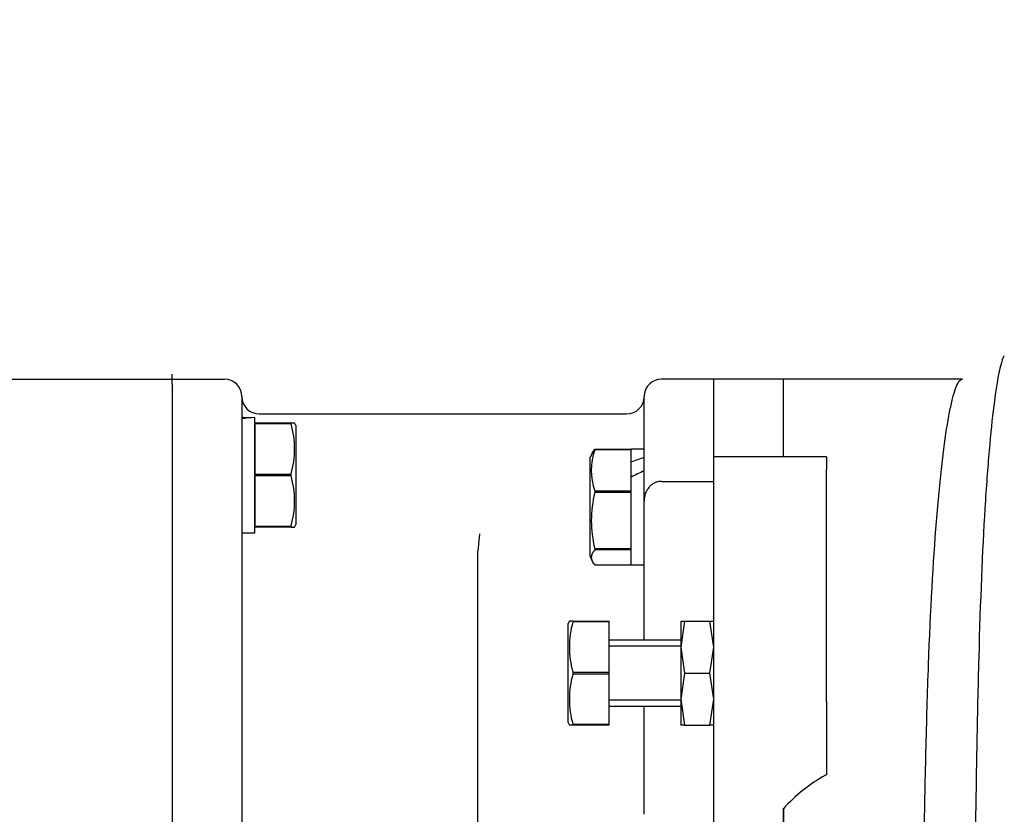
# Paper-space layout 'Layout1' of a CAD drawing. Units: inches. Extents: x 0 to 17.4, y 0 to 11.
# Drawn here: x 11.2 to 12, y 7.4 to 8.1 of the extents above; entities that cross this region are included whole.
import ezdxf
from ezdxf import colors
from ezdxf.entities.mleader import LeaderData, LeaderLine
from ezdxf.enums import TextEntityAlignment as Align
from ezdxf.math import Vec2, Vec3

# ---------------------------------------------------------------- set-up
doc = ezdxf.new("R2010")
doc.units = ezdxf.units.IN
doc.header["$MEASUREMENT"] = 0
for name, color, linetype in [('38218322_1', 7, 'Continuous'), ('38261057', 7, 'Continuous'), ('38272428_2', 7, 'Continuous'), ('38311067_2', 7, 'Continuous'), ('Default', 7, 'Continuous'), ('DV1_Default', 7, 'Continuous'), ('MAT12', 7, 'Continuous'), ('MB1230', 7, 'Continuous'), ('MB1245', 7, 'Continuous'), ('MJ12', 7, 'Continuous'), ('MJ12_17000', 7, 'Continuous')]:
    doc.layers.add(name, color=color, linetype=linetype)
doc.styles.add('SEACAD_Arial', font='arial.ttf')
doc.dimstyles.new('Outline', dxfattribs={"dimtxt": 0.125, "dimasz": 0.25, "dimexe": 0.0625, "dimexo": 0.0625, "dimgap": 0.03125, "dimtad": 0, "dimtih": 1, "dimtoh": 1, "dimlfac": 8, "dimzin": 4, "dimdsep": 46, "dimtxsty": 'SEACAD_Arial', "dimblk1": '_SE_FILLED', "dimblk2": '_SE_FILLED', "dimsah": 1, "dimcen": 0.0625, "dimadec": 0, "dimazin": 0, "dimtfac": 1, "dimtdec": 1, "dimtofl": 0, "dimtmove": 0, "dimatfit": 3, "dimfxl": 1, "dimtolj": 1, "dimtzin": 4, "dimarcsym": 0})

# ---------------------------------------------------------------- blocks, each defined once
blk = doc.blocks.new('SE')
at = {"layer": '38218322_1', "color": 7, "linetype": 'Continuous'}
for p, q in [((11.83754, 7.75128), (11.83754, 7.82098)), ((11.99821, 7.82098), (11.83754, 7.82098)), ((11.83754, 6.70586), (11.83754, 7.43589))]:
    blk.add_line(p, q, dxfattribs=at)
for points, knots in [([(12.03562, 7.84204), (12.03546, 7.84175), (12.0353, 7.84144), (12.03367, 7.83799), (12.0322, 7.83274), (12.02924, 7.81792), (12.02779, 7.80847), (12.02494, 7.78566), (12.02355, 7.77229), (12.02088, 7.74158), (12.0196, 7.72409), (12.0161, 7.66686), (12.01425, 7.62222), (12.01253, 7.5581), (12.01221, 7.54485), (12.01162, 7.51791), (12.01135, 7.50417), (12.01057, 7.46216), (12.01012, 7.4331), (12.0095, 7.38794), (12.0093, 7.37263), (12.00893, 7.34147), (12.00875, 7.32557), (12.00824, 7.27761), (12.00794, 7.24525), (12.00742, 7.17978), (12.0072, 7.14667), (12.00695, 7.10136), (12.00689, 7.08949), (12.00683, 7.07761)], [0.5591162, 0.5591162, 0.5591162, 0.5591162, 0.5625, 0.5625, 0.59375, 0.59375, 0.625, 0.625, 0.65625, 0.65625, 0.6875, 0.6875, 0.75, 0.75, 0.765625, 0.765625, 0.78125, 0.78125, 0.8125, 0.8125, 0.828125, 0.828125, 0.84375, 0.84375, 0.875, 0.875, 0.90625, 0.90625, 0.9172667, 0.9172667, 0.9172667, 0.9172667]), ([(11.95935, 6.83052), (11.95935, 6.89294), (11.9595, 6.95674), (11.95993, 7.05448), (11.96012, 7.0876), (11.96059, 7.1528), (11.96087, 7.18504), (11.96154, 7.24882), (11.96191, 7.28036), (11.96277, 7.34271), (11.96324, 7.37293), (11.96429, 7.43126), (11.96486, 7.45941), (11.96586, 7.50011), (11.96621, 7.51342), (11.96698, 7.53952), (11.96739, 7.55228), (11.96961, 7.61382), (11.97202, 7.65675), (11.9757, 7.70247), (11.97647, 7.71122), (11.97805, 7.72766), (11.97885, 7.73538), (11.98132, 7.75708), (11.98302, 7.7696), (11.98562, 7.78546), (11.9865, 7.79026), (11.98826, 7.79887), (11.98916, 7.80268), (11.99182, 7.81247), (11.99359, 7.81684), (11.99631, 7.82036), (11.99728, 7.82098), (11.99823, 7.82098)], [0, 0, 0, 0, 0.0625, 0.0625, 0.09375, 0.09375, 0.125, 0.125, 0.15625, 0.15625, 0.1875, 0.1875, 0.21875, 0.21875, 0.234375, 0.234375, 0.25, 0.25, 0.3125, 0.3125, 0.328125, 0.328125, 0.34375, 0.34375, 0.375, 0.375, 0.390625, 0.390625, 0.40625, 0.40625, 0.4375, 0.4375, 0.4544567, 0.4544567, 0.4544567, 0.4544567])]:
    blk.add_open_spline(points, degree=3, knots=knots, dxfattribs=at)
at = {"layer": '38261057', "color": 7, "linetype": 'Continuous'}
for p, q in [((11.28904, 7.81641), (11.28904, 7.82098)), ((11.28904, 7.82098), (11.33591, 7.82098)), ((11.77504, 7.82098), (11.72816, 7.82098)), ((11.77504, 7.75128), (11.77504, 7.82098)), ((11.28904, 7.81641), (11.28904, 7.38622)), ((11.35154, 7.80536), (11.35154, 7.37517)), ((11.71254, 7.80509), (11.71254, 7.80527)), ((11.71254, 7.75776), (11.71254, 7.80509)), ((11.36716, 7.78973), (11.69691, 7.78973)), ((11.71254, 7.71142), (11.71254, 7.74713)), ((11.72816, 7.72927), (11.77504, 7.72927)), ((11.71254, 7.64359), (11.71254, 7.71142)), ((11.56483, 7.68212), (11.56346, 7.66654)), ((11.56346, 7.66654), (11.56346, 7.66654)), ((11.56346, 7.17761), (11.56346, 7.66654)), ((11.71254, 7.58664), (11.71254, 7.64359)), ((11.71254, 7.47463), (11.71254, 7.52759)), ((11.71254, 7.43036), (11.71254, 7.47463))]:
    blk.add_line(p, q, dxfattribs=at)
for centre, radius, start, end in [((11.33591, 7.80536), 0.01562, 0, 90), ((11.72816, 7.80536), 0.01562, 89.97363, 175.07887), ((11.36716, 7.80536), 0.01563, 180, 270), ((11.69691, 7.80536), 0.01563, 270, 359.6952), ((11.72831, 7.8051), 0.01578, 158.0918, 180.02479)]:
    blk.add_arc(centre, radius, start, end, dxfattribs=at)
blk.add_ellipse((11.72816, 7.80519), major_axis=(-0.01562, 0.00008), ratio=0.999774, start_param=5.907751, end_param=6.283185, dxfattribs=at)
blk.add_open_spline([(11.72816, 7.72927), (11.72705, 7.72927), (11.72597, 7.72914), (11.72384, 7.72863), (11.72279, 7.72824), (11.72084, 7.72725), (11.71992, 7.72664), (11.71821, 7.72525), (11.71744, 7.72447), (11.71605, 7.72277), (11.71543, 7.72185), (11.71438, 7.71993), (11.71395, 7.71893), (11.71324, 7.71684), (11.71298, 7.71577), (11.71262, 7.71361), (11.71254, 7.71252), (11.71254, 7.71142)], degree=3, knots=[0, 0, 0, 0, 0.125, 0.125, 0.25, 0.25, 0.375, 0.375, 0.5, 0.5, 0.625, 0.625, 0.75, 0.75, 0.875, 0.875, 1, 1, 1, 1], dxfattribs=at)
at = {"layer": '38272428_2', "color": 7, "linetype": 'Continuous'}
for p, q in [((11.77504, 7.75128), (11.77504, 7.82098)), ((11.83754, 7.82098), (11.77504, 7.82098)), ((11.83754, 7.75128), (11.83754, 7.82098)), ((11.77504, 7.74026), (11.77504, 7.75128)), ((11.87629, 7.75128), (11.77504, 7.75128)), ((11.87629, 7.75128), (11.87629, 7.74026)), ((11.77504, 7.53166), (11.77504, 7.74026)), ((11.87629, 7.53166), (11.87629, 7.74026)), ((11.77504, 7.46543), (11.77504, 7.53166)), ((11.87629, 7.53166), (11.87629, 7.46593)), ((11.77504, 7.40666), (11.77504, 7.46543)), ((11.87629, 7.46593), (11.87542, 7.46543)), ((11.83754, 7.43541), (11.83754, 7.40666))]:
    blk.add_line(p, q, dxfattribs=at)
blk.add_arc((11.94522, 7.33844), 0.1449, 118.79439, 137.9978, dxfattribs=at)
at = {"layer": '38311067_2', "color": 7, "linetype": 'Continuous'}
blk.add_line((9.43937, 7.82089), (11.28904, 7.82089), dxfattribs=at)
at = {"layer": 'DV1_Default', "color": 7, "linetype": 'Continuous'}
blk.add_line((11.28904, 7.82098), (11.28904, 7.8254), dxfattribs=at)
at = {"layer": 'MAT12', "color": 7, "linetype": 'Continuous'}
for p, q in [((11.74551, 7.60387), (11.74551, 7.58049)), ((11.74551, 7.60387), (11.74888, 7.60387)), ((11.74888, 7.60387), (11.74551, 7.58049)), ((11.74888, 7.60387), (11.77166, 7.60387)), ((11.77166, 7.60387), (11.77504, 7.60387)), ((11.77504, 7.58049), (11.77166, 7.60387)), ((11.74551, 7.58049), (11.74551, 7.53374)), ((11.74551, 7.58049), (11.74888, 7.55712)), ((11.77166, 7.55712), (11.77504, 7.58049)), ((11.74888, 7.55712), (11.74551, 7.53374)), ((11.74888, 7.55712), (11.77166, 7.55712)), ((11.77504, 7.53374), (11.77166, 7.55712)), ((11.74551, 7.53374), (11.74551, 7.51037)), ((11.74551, 7.53374), (11.74888, 7.51037)), ((11.77166, 7.51037), (11.77504, 7.53374)), ((11.74888, 7.51037), (11.74551, 7.51037)), ((11.74888, 7.51037), (11.77166, 7.51037)), ((11.77504, 7.51037), (11.77166, 7.51037))]:
    blk.add_line(p, q, dxfattribs=at)
at = {"layer": 'MB1230', "color": 7, "linetype": 'Continuous'}
for p, q in [((11.3631, 7.78177), (11.3631, 7.78093)), ((11.3631, 7.78177), (11.39577, 7.78177)), ((11.3631, 7.78093), (11.3631, 7.73586)), ((11.39577, 7.78093), (11.3631, 7.78093)), ((11.39577, 7.78177), (11.39892, 7.78177)), ((11.39577, 7.78093), (11.39577, 7.78177)), ((11.40001, 7.77943), (11.39892, 7.78177)), ((11.40001, 7.77943), (11.40001, 7.69061)), ((11.3631, 7.73586), (11.3631, 7.73418)), ((11.3631, 7.73586), (11.39577, 7.73586)), ((11.3631, 7.73418), (11.3631, 7.68911)), ((11.39577, 7.73418), (11.3631, 7.73418)), ((11.39577, 7.73418), (11.39577, 7.73586)), ((11.3631, 7.68911), (11.3631, 7.68827)), ((11.3631, 7.68911), (11.39577, 7.68911)), ((11.39577, 7.68827), (11.3631, 7.68827)), ((11.39577, 7.68827), (11.39577, 7.68911)), ((11.39577, 7.68827), (11.39892, 7.68827)), ((11.39892, 7.68827), (11.40001, 7.69061)), ((11.64547, 7.60387), (11.64438, 7.60153)), ((11.64438, 7.5127), (11.64438, 7.60153)), ((11.64862, 7.60387), (11.64547, 7.60387)), ((11.64862, 7.60387), (11.68129, 7.60387)), ((11.64862, 7.60387), (11.64862, 7.60303)), ((11.68129, 7.60303), (11.64862, 7.60303)), ((11.68129, 7.60303), (11.68129, 7.60387)), ((11.68129, 7.55796), (11.68129, 7.60303)), ((11.74551, 7.58664), (11.68129, 7.58664)), ((11.74551, 7.58135), (11.68129, 7.58135)), ((11.64862, 7.55796), (11.64862, 7.55628)), ((11.64862, 7.55796), (11.68129, 7.55796)), ((11.68129, 7.55628), (11.64862, 7.55628)), ((11.68129, 7.55628), (11.68129, 7.55796)), ((11.68129, 7.51121), (11.68129, 7.55628)), ((11.74551, 7.53288), (11.68129, 7.53288)), ((11.68129, 7.52759), (11.74551, 7.52759)), ((11.64438, 7.5127), (11.64547, 7.51037)), ((11.64862, 7.51037), (11.64547, 7.51037)), ((11.64862, 7.51121), (11.64862, 7.51037)), ((11.64862, 7.51121), (11.68129, 7.51121)), ((11.68129, 7.51037), (11.64862, 7.51037)), ((11.68129, 7.51037), (11.68129, 7.51121))]:
    blk.add_line(p, q, dxfattribs=at)
for centre, start, end in [((11.31596, 7.7584), 344.23319, 15.76681), ((11.31596, 7.71164), 344.23319, 15.76681), ((11.72843, 7.58049), 164.23319, 195.76681), ((11.72843, 7.53374), 164.23319, 195.76681)]:
    blk.add_arc(centre, 0.08294, start, end, dxfattribs=at)
at = {"layer": 'MB1245', "color": 7, "linetype": 'Continuous'}
for p, q in [((11.66593, 7.75457), (11.66406, 7.75056)), ((11.66406, 7.66173), (11.66406, 7.75056)), ((11.6683, 7.75804), (11.6683, 7.75761)), ((11.6683, 7.75804), (11.70097, 7.75804)), ((11.70097, 7.75761), (11.6683, 7.75761)), ((11.70097, 7.75761), (11.70097, 7.75804)), ((11.70097, 7.74666), (11.70097, 7.75761)), ((11.70097, 7.72081), (11.70097, 7.74323)), ((11.6683, 7.72081), (11.70097, 7.72081)), ((11.6683, 7.72081), (11.6683, 7.71918)), ((11.70097, 7.71918), (11.6683, 7.71918)), ((11.70097, 7.71918), (11.70097, 7.72081)), ((11.70097, 7.66891), (11.70097, 7.71918)), ((11.66406, 7.66173), (11.66593, 7.65773)), ((11.6683, 7.66891), (11.70097, 7.66891)), ((11.6683, 7.66891), (11.6683, 7.66772)), ((11.70097, 7.66772), (11.6683, 7.66772)), ((11.70097, 7.66772), (11.70097, 7.66891)), ((11.70097, 7.65425), (11.70097, 7.66772)), ((11.6683, 7.65425), (11.70097, 7.65425))]:
    blk.add_line(p, q, dxfattribs=at)
for centre, radius, start, end in [((11.72104, 7.73921), 0.05586, 160.76776, 199.23224), ((11.76794, 7.69405), 0.10276, 165.84116, 194.15884)]:
    blk.add_arc(centre, radius, start, end, dxfattribs=at)
for points, knots in [([(11.66592, 7.75455), (11.66594, 7.75459), (11.66596, 7.75463), (11.66653, 7.75581), (11.66733, 7.75693), (11.6683, 7.75804)], [0.7412722, 0.7412722, 0.7412722, 0.7412722, 0.75, 0.75, 1, 1, 1, 1]), ([(11.6683, 7.66772), (11.66733, 7.66661), (11.66654, 7.6655), (11.66545, 7.66326), (11.66516, 7.66214), (11.66515, 7.65989), (11.66543, 7.65876), (11.66653, 7.65649), (11.66733, 7.65537), (11.6683, 7.65425)], [0, 0, 0, 0, 0.25, 0.25, 0.5, 0.5, 0.75, 0.75, 1, 1, 1, 1])]:
    blk.add_open_spline(points, degree=3, knots=knots, dxfattribs=at)
at = {"layer": 'MJ12', "color": 7, "linetype": 'Continuous'}
for p, q in [((11.3631, 7.78177), (11.3631, 7.78663)), ((11.3631, 7.73586), (11.3631, 7.78093)), ((11.3631, 7.68911), (11.3631, 7.73418)), ((11.3631, 7.6831), (11.3631, 7.68827)), ((11.35154, 7.6831), (11.3631, 7.6831))]:
    blk.add_line(p, q, dxfattribs=at)
for centre, major_axis, start_param, end_param in [((11.34169, 7.73502), (0.08993, 0), 1.396158, 1.461126), ((11.37294, 7.73502), (-0.08993, 0), 4.822059, 4.952751)]:
    blk.add_ellipse(centre, major_axis=major_axis, ratio=0.57735, start_param=start_param, end_param=end_param, dxfattribs=at)
at = {"layer": 'MJ12_17000', "color": 7, "linetype": 'Continuous'}
for p, q in [((11.70097, 7.75804), (11.70097, 7.75807)), ((11.71254, 7.75807), (11.70097, 7.75807)), ((11.70097, 7.74666), (11.70097, 7.75517)), ((11.71254, 7.75055), (11.71254, 7.75807)), ((11.71254, 7.73862), (11.71254, 7.75055)), ((11.70097, 7.74323), (11.70097, 7.74666)), ((11.70097, 7.72081), (11.70097, 7.73307)), ((11.70097, 7.66891), (11.70097, 7.71918)), ((11.70097, 7.65423), (11.70097, 7.66708)), ((11.70097, 7.65423), (11.71254, 7.65423))]:
    blk.add_line(p, q, dxfattribs=at)
for centre, major_axis, start_param, end_param in [((11.69113, 7.70615), (0.08877, 0.04212), 1.169559, 1.300251), ((11.72238, 7.70615), (-0.08877, -0.04212), 4.661184, 4.791876)]:
    blk.add_ellipse(centre, major_axis=major_axis, ratio=0.341999, start_param=start_param, end_param=end_param, dxfattribs=at)
blk = doc.blocks.new('DMBLK46')
at = {"layer": 'Default', "linetype": 'Continuous'}
for points in [[(7.93695, 10.01251), (7.68695, 9.97085), (7.93695, 9.92918)], [(13.16216, 10.01251), (13.16216, 9.92918), (13.41216, 9.97085)]]:
    blk.add_hatch(color=7, dxfattribs=at).paths.add_polyline_path(points)
at = {"layer": 'Default', "color": 7, "linetype": 'Continuous'}
for p, q in [((7.68695, 7.41697), (7.68695, 10.03335)), ((13.41216, 8.13348), (13.41216, 10.03335)), ((8.35682, 9.97085), (7.68695, 9.97085)), ((13.41216, 9.97085), (8.79432, 9.97085))]:
    blk.add_line(p, q, dxfattribs=at)
at = {"layer": 'Default', "color": 7, "linetype": 'Continuous', "style": 'SEACAD_Arial'}
for s, p in [(']', (8.60682, 10.30237)), ('1163,4', (8.60682, 9.70183)), ('45.80', (8.41932, 9.70183)), ('[', (8.60682, 9.59041))]:
    blk.add_text(s, height=0.125, rotation=90, dxfattribs=at).set_placement(p, align=Align.TOP_LEFT)
blk = doc.blocks.new('_SE_FILLED')
at = {"color": 0}
blk.add_line((0, 0), (-1, 0), dxfattribs=at)
blk.add_solid([(0, 0), (-1, -0.1665), (-1, 0.1665), (0, 0)], dxfattribs=at)
blk = doc.blocks.new('DMBLK47')
at = {"layer": 'Default', "linetype": 'Continuous'}
for points in [[(10.48841, 9.16818), (10.23841, 9.12652), (10.48841, 9.08485)], [(13.16216, 9.16818), (13.16216, 9.08485), (13.41216, 9.12652)]]:
    blk.add_hatch(color=7, dxfattribs=at).paths.add_polyline_path(points)
at = {"layer": 'Default', "color": 7, "linetype": 'Continuous'}
for p, q in [((10.23841, 7.8879), (10.23841, 9.18902)), ((13.41216, 8.13348), (13.41216, 9.18902)), ((10.93873, 9.12652), (10.23841, 9.12652)), ((13.41216, 9.12652), (12.31373, 9.12652))]:
    blk.add_line(p, q, dxfattribs=at)
at = {"layer": 'Default', "color": 7, "linetype": 'Continuous', "style": 'SEACAD_Arial'}
for s, p in [('FOR CONTINUOUS', (11.55123, 8.32353)), ('OPERATION TO BE', (11.72623, 8.32353)), ('MIN LIQUID LEVEL', (11.37623, 8.32353)), ('MOTOR HOUSING', (12.07623, 8.32353)), ('1/2 HEIGHT OF', (11.90123, 8.32353)), (']', (11.18873, 9.40912)), ('25.39', (11.00123, 8.90641)), ('644,9', (11.18873, 8.90641)), ('[', (11.18873, 8.79499))]:
    blk.add_text(s, height=0.125, rotation=90, dxfattribs=at).set_placement(p, align=Align.TOP_LEFT)
blk = doc.blocks.new('_Dot')
at = {"color": 0, "linetype": 'ByBlock', "lineweight": -2}
blk.add_line((-0.5, 0), (-1, 0), dxfattribs=at)
at = {"color": 0, "linetype": 'ByBlock', "const_width": 0.5}
blk.add_lwpolyline([(-0.25, 0, 1), (0.25, 0, 1)], format="xyb", close=True, dxfattribs=at)

psp = doc.layouts.get("Layout1")

# ---------------------------------------------------------------- block references
at = {"layer": 'Default'}
psp.add_blockref('SE', (0, 0), dxfattribs=at)

# ---------------------------------------------------------------- dimensions: what is measured, and where the dimension line sits
at = {"layer": 'Default', "color": 7, "linetype": 'Continuous'}
for base, p2, text, picture, middle in [((7.68695, 9.97085), (7.68695, 7.28959), '\\A1;<>', 'DMBLK46', (8.57557, 9.97085)), ((10.23841, 9.12652), (10.23841, 7.8254), '\\A1;<>\\PMIN LIQUID LEVEL\\PFOR CONTINUOUS\\POPERATION TO BE\\P1/2 HEIGHT OF\\PMOTOR HOUSING', 'DMBLK47', (11.15748, 9.12652))]:
    dim = psp.add_linear_dim(base=base, p1=(13.41216, 8.07098), p2=p2, text=text, dimstyle='Outline', override={"dimpost": '\\X'}, dxfattribs=at)
    dim.commit()
    dim.dimension.update_dxf_attribs({"geometry": picture, "text_midpoint": middle, "dimtype": 160})

# ---------------------------------------------------------------- leaders
ml = psp.add_multileader_mtext('Standard', dxfattribs=at)
ml.set_content('{\\pxsm0.9;\\fSolid Edge ANSI|b0||i0||c0|p34;\\W1.;1\\P}', color=256)
ml.set_leader_properties()
ml.set_arrow_properties(name='DOT')
ml.build(insert=Vec2(0, 0))
ml.multileader.update_dxf_attribs({"leader_type": 0, "dogleg_length": 0, "arrow_head_size": 0.09})
ctx = ml.context
ctx.base_point, ctx.char_height, ctx.arrow_head_size, ctx.landing_gap_size = Vec3(12.07776, 10.39312), 0.09, 0.09, 0
notes = []
notes.append((ctx, [(0, (0, 0, 0), (0, 0), (1, 0), 1, [])]))
ctx.mtext.insert = Vec3(12.07776, 10.43817)
ml = psp.add_multileader_mtext('Standard', dxfattribs=at)
ml.set_content('{\\pxsm0.9;\\fSolid Edge ANSI|b0||i0||c0|p34;\\W1.;1\\P}', color=256)
ml.set_leader_properties()
ml.set_arrow_properties(name='DOT')
ml.build(insert=Vec2(0, 0))
ml.multileader.update_dxf_attribs({"leader_type": 0, "dogleg_length": 0, "arrow_head_size": 0.09})
ctx = ml.context
ctx.base_point, ctx.char_height, ctx.arrow_head_size, ctx.landing_gap_size = Vec3(11.72151, 10.39027), 0.09, 0.09, 0
notes.append((ctx, [(0, (0, 0, 0), (0, 0), (1, 0), 1, [])]))
ctx.mtext.insert = Vec3(11.72151, 10.43532)
for ctx, leaders in notes:
    for number, flags, end, landing, length, lines in leaders:
        leader = LeaderData()
        leader.index, (leader.has_last_leader_line, leader.has_dogleg_vector, leader.attachment_direction) = number, flags
        leader.last_leader_point, leader.dogleg_vector, leader.dogleg_length = Vec3(end), Vec3(landing), length
        for number, points, colour, breaks in lines:
            line = LeaderLine()
            line.index, line.vertices, line.color, line.breaks = number, Vec3.list(points), colors.encode_raw_color(colour), breaks
            leader.lines.append(line)
        ctx.leaders.append(leader)

doc.saveas('drawing.dxf')
